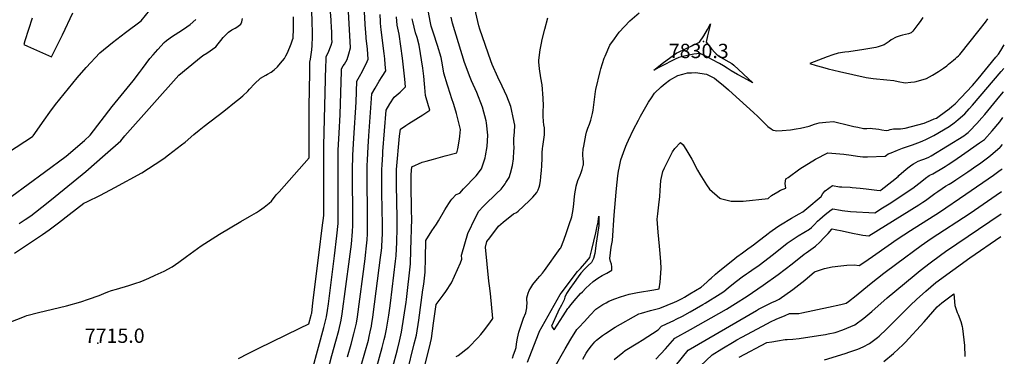
# Model space of a CAD drawing. Units: inches. Extents: x 2582947 to 2588376, y 1523696 to 1529094.
# Drawn here: x 2587106 to 2588290, y 1525984 to 1526390 of the extents above; entities that cross this region are included whole.
import ezdxf
from ezdxf.enums import TextEntityAlignment as Align

# ---------------------------------------------------------------- set-up
doc = ezdxf.new("R2010")
doc.units = ezdxf.units.IN
doc.header["$MEASUREMENT"] = 0
doc.layers.add('tile_2645_14_contour_10ft', color=221, linetype='Continuous')
doc.layers.add('tile_2645_14_spot_elev', color=30, linetype='Continuous')
doc.styles.add('Arial', font='arial.ttf')

msp = doc.modelspace()

# ---------------------------------------------------------------- linework, layer by layer
at = {"layer": 'tile_2645_14_contour_10ft'}
for points, elevation in [([(2587369, 1525981.4), (2587380.7, 1525987.5), (2587392.7, 1525993.5), (2587443.1, 1526018), (2587453.8, 1526023.5), (2587456.7, 1526033.9), (2587457, 1526035.3), (2587457.2, 1526036.2), (2587458.7, 1526048.8), (2587466.2, 1526109.2), (2587469.9, 1526139), (2587471.6, 1526153.9), (2587471.8, 1526161.5), (2587471.8, 1526171.5), (2587471.8, 1526238.3), (2587474.1, 1526333.7), (2587474.4, 1526340.3), (2587474.7, 1526345.3), (2587476.9, 1526350), (2587480.6, 1526358.9), (2587481.6, 1526363), (2587481.5, 1526366.5), (2587481.3, 1526376.3), (2587481.1, 1526379.3), (2587480.4, 1526389.7), (2587479.1, 1526408.6)], 7720), ([(2587476.6, 1525966.7), (2587481.5, 1525985), (2587486.3, 1526002.4), (2587489.8, 1526015.1), (2587492.8, 1526027.9), (2587494, 1526035.5), (2587502.8, 1526101.2), (2587504.9, 1526119.4), (2587506.4, 1526134.4), (2587506.6, 1526141.7), (2587506.7, 1526146.1), (2587506.2, 1526208.3), (2587506.6, 1526226.7), (2587507.7, 1526247.1), (2587510.6, 1526290.4), (2587511.4, 1526315.7), (2587514.7, 1526321.5), (2587518.1, 1526327.8), (2587523.8, 1526339.3), (2587525.1, 1526342.1), (2587524.1, 1526354.2), (2587522.7, 1526367.4), (2587522.2, 1526375.2), (2587522, 1526377.8), (2587520.4, 1526405.7)], 7740), ([(2587582.5, 1525930.5), (2587598.8, 1525995.4), (2587601.2, 1526005.8), (2587603.8, 1526024.1), (2587606.9, 1526046.6), (2587615.3, 1526057.8), (2587618.4, 1526062.3), (2587625.2, 1526072.7), (2587629.1, 1526080.6), (2587636, 1526096.8), (2587637.7, 1526101.2), (2587637.5, 1526105.9), (2587637.6, 1526107.3), (2587644.8, 1526132), (2587654.3, 1526151.6), (2587658.4, 1526159.2), (2587663.4, 1526164.5), (2587668, 1526169.3), (2587676.6, 1526177.5), (2587679.6, 1526180.2), (2587684.9, 1526185.7), (2587689.7, 1526191.8), (2587690.9, 1526193.5), (2587694.6, 1526199.6), (2587696.4, 1526204.7), (2587698.7, 1526213.9), (2587700, 1526222.3), (2587700.5, 1526231.7), (2587700.6, 1526234.4), (2587700.4, 1526241.6), (2587700.3, 1526246.8), (2587701.2, 1526254.4), (2587701.6, 1526262.5), (2587699.6, 1526272), (2587697.5, 1526281.5), (2587696.7, 1526285.2), (2587691.8, 1526297.6), (2587686.3, 1526309.6), (2587681.1, 1526320.5), (2587674.4, 1526335.7), (2587672.5, 1526340), (2587659.5, 1526378.3), (2587658.2, 1526382.5), (2587652.2, 1526408.3)], 7800), ([(2587072.4, 1526217.1), (2587121.3, 1526248.9), (2587121.8, 1526249.3), (2587122.2, 1526249.7), (2587135.3, 1526268.9), (2587142.1, 1526278.4), (2587149.1, 1526287.7), (2587175.2, 1526319.8), (2587185.9, 1526332.2), (2587202.3, 1526349.9), (2587217.7, 1526362.3), (2587233.2, 1526374.4), (2587252.2, 1526388.5), (2587262.4, 1526401.2)], 7670), ([(2587083, 1526021.1), (2587109.5, 1526031.5), (2587112.5, 1526032.6), (2587114.5, 1526033.3), (2587128.6, 1526037.1), (2587162.4, 1526045.2), (2587179.4, 1526050), (2587188.7, 1526053.2), (2587201.4, 1526057.6), (2587207.1, 1526059.8), (2587211.9, 1526061.7), (2587216.3, 1526063.3), (2587222.3, 1526065.2), (2587237.4, 1526069.7), (2587246.8, 1526072.8), (2587249.7, 1526073.7), (2587252.7, 1526074.9), (2587261.4, 1526078.5), (2587268.9, 1526081.8), (2587279.7, 1526086.7), (2587289.3, 1526091.8), (2587297.4, 1526097.6), (2587306.7, 1526104.6), (2587324.4, 1526117.2), (2587341.8, 1526128.6), (2587346.4, 1526131.5), (2587371.8, 1526146.6), (2587382.5, 1526152.5), (2587390.8, 1526157.5), (2587394.2, 1526159.8), (2587399.9, 1526163.8), (2587406, 1526168.8), (2587408.7, 1526171.1), (2587414.5, 1526178.8), (2587418, 1526182.4), (2587454.1, 1526223.3), (2587454.3, 1526285.3), (2587454.8, 1526326.3), (2587455, 1526333), (2587455.1, 1526338.7), (2587455.6, 1526342.3), (2587457.5, 1526353.3), (2587457.7, 1526358.5), (2587458.2, 1526369.1), (2587458.2, 1526372), (2587458.3, 1526374.2), (2587457.9, 1526387.2), (2587457.2, 1526400.6)], 7710), ([(2587099.5, 1526108.6), (2587109.1, 1526114.9), (2587121.2, 1526123), (2587133.3, 1526131.1), (2587141.5, 1526136.7), (2587144.4, 1526138.9), (2587152.4, 1526145.1), (2587165.5, 1526155.2), (2587183, 1526168.7), (2587186.8, 1526170.4), (2587203.2, 1526178.4), (2587220.2, 1526187.5), (2587253, 1526205.2), (2587268.9, 1526215.5), (2587279.2, 1526222.7), (2587284.8, 1526226.9), (2587300.7, 1526238.9), (2587305, 1526242.3), (2587315.3, 1526251.4), (2587321.7, 1526256.5), (2587328, 1526261.5), (2587351.3, 1526279.4), (2587366.5, 1526291.5), (2587369.5, 1526294), (2587374.3, 1526298.2), (2587380.2, 1526303.8), (2587382.2, 1526306), (2587388.4, 1526312.4), (2587395.6, 1526319.2), (2587402.1, 1526322.8), (2587404.2, 1526324), (2587408.5, 1526326.6), (2587412.1, 1526329.2), (2587416, 1526333), (2587419.6, 1526337.2), (2587424.4, 1526343), (2587426.1, 1526346.1), (2587428.2, 1526350), (2587432.4, 1526360.7), (2587434.1, 1526365.3), (2587434.9, 1526367.6), (2587435.1, 1526379.1), (2587435.2, 1526383.9), (2587435.2, 1526393.4)], 7700), ([(2587121, 1526391.6), (2587112.2, 1526364.2), (2587110.8, 1526359.8), (2587115.2, 1526357.8), (2587144, 1526344.9), (2587149.7, 1526356.1), (2587157.5, 1526371.6), (2587169.7, 1526397.9)], 7660), ([(2587451.4, 1525943.5), (2587471.8, 1526018.8), (2587474.8, 1526031.6), (2587476, 1526039.2), (2587477.2, 1526047.6), (2587484.5, 1526105.4), (2587487.3, 1526129.2), (2587489, 1526144.2), (2587489.2, 1526155.9), (2587489.2, 1526164.9), (2587488.9, 1526212.1), (2587489.2, 1526232.5), (2587490.2, 1526253), (2587491.5, 1526275.7), (2587492.9, 1526327.6), (2587493.1, 1526330.5), (2587495.2, 1526334), (2587496.5, 1526336.2), (2587499.8, 1526341.8), (2587502, 1526348.5), (2587504, 1526355.9), (2587501.3, 1526399.6)], 7730), ([(2587500.3, 1525983.5), (2587504.6, 1525998.7), (2587508, 1526011.4), (2587511, 1526024.2), (2587512.2, 1526031.8), (2587521.5, 1526101.8), (2587522, 1526105.9), (2587523.2, 1526117.3), (2587523.9, 1526124.6), (2587524.3, 1526131.8), (2587524.4, 1526136.2), (2587524.4, 1526145.2), (2587523.9, 1526208.7), (2587524, 1526213.8), (2587524.1, 1526220.9), (2587525, 1526236.5), (2587526, 1526249.7), (2587529.6, 1526300.3), (2587533.5, 1526307.1), (2587538.5, 1526315.7), (2587542.1, 1526321.5), (2587546.2, 1526328.2), (2587545.6, 1526335.9), (2587545, 1526342.4), (2587544.4, 1526349.1), (2587540.9, 1526377.6), (2587540.1, 1526385.4), (2587540, 1526387.5), (2587539.7, 1526396)], 7750), ([(2587516.7, 1525973.1), (2587525.4, 1526003.8), (2587526.5, 1526008.2), (2587527.6, 1526013.5), (2587529.2, 1526020.5), (2587529.7, 1526024.1), (2587530.8, 1526031.1), (2587531.3, 1526034.7), (2587540.1, 1526103.2), (2587540.8, 1526108.8), (2587541.4, 1526114.9), (2587542, 1526126.6), (2587542.2, 1526130.2), (2587542.3, 1526142.7), (2587541.5, 1526181.1), (2587541.6, 1526202.8), (2587541.7, 1526209.2), (2587541.8, 1526215), (2587542.6, 1526227.3), (2587542.9, 1526230.9), (2587546.9, 1526280.8), (2587551.3, 1526288.2), (2587556.4, 1526296.4), (2587563.4, 1526302.5), (2587570, 1526309), (2587569.2, 1526318), (2587566.4, 1526343.3), (2587564.5, 1526357.7), (2587562.4, 1526372.3), (2587560.1, 1526383.2), (2587559, 1526393.4)], 7760), ([(2587554.2, 1525970), (2587560.2, 1525992.4), (2587562.7, 1526002.5), (2587565.1, 1526013.2), (2587568, 1526031.4), (2587570.8, 1526049.6), (2587571.2, 1526052.6), (2587576, 1526095.5), (2587576.6, 1526112.2), (2587577.5, 1526150), (2587577.3, 1526159.5), (2587576.8, 1526192.1), (2587576.7, 1526199.9), (2587576.7, 1526203.4), (2587577.5, 1526212.4), (2587590.2, 1526217.9), (2587594.8, 1526219.4), (2587603.8, 1526221.9), (2587617.9, 1526225.7), (2587631.9, 1526229.5), (2587633.1, 1526234.2), (2587635.1, 1526246), (2587635.5, 1526249.5), (2587636.3, 1526257.5), (2587631.5, 1526276.7), (2587628.2, 1526287.4), (2587625.5, 1526295.6), (2587624.2, 1526299.6), (2587620.4, 1526310.7), (2587616.2, 1526325.5), (2587614.6, 1526335.2), (2587612.8, 1526344.1), (2587608.5, 1526358.7), (2587603.5, 1526373.7), (2587601, 1526382), (2587599.6, 1526388), (2587597.5, 1526399)], 7780), ([(2587698.7, 1525982.1), (2587700.1, 1525985.9), (2587702.1, 1525991.1), (2587703.3, 1525994.8), (2587703.7, 1525999.1), (2587704.8, 1526006.2), (2587706.4, 1526013.4), (2587709, 1526021.8), (2587712, 1526030.1), (2587714.7, 1526036.5), (2587715.9, 1526042.7), (2587716.1, 1526044.8), (2587716.2, 1526048.3), (2587715.9, 1526052.6), (2587715.8, 1526054.8), (2587717.6, 1526060.1), (2587718.8, 1526063.3), (2587720.6, 1526066.7), (2587723.3, 1526070.9), (2587728.9, 1526077.7), (2587731.6, 1526080.9), (2587734.7, 1526084.4), (2587737.1, 1526087.7), (2587756.2, 1526113.9), (2587756.8, 1526115), (2587760.3, 1526124.3), (2587763.7, 1526133.5), (2587767, 1526142.8), (2587770.2, 1526152.2), (2587771.7, 1526161), (2587772.6, 1526168), (2587773.1, 1526172.4), (2587773.5, 1526176.6), (2587774.2, 1526182.5), (2587774.8, 1526186.3), (2587775.4, 1526189.3), (2587777.4, 1526196), (2587780, 1526202.5), (2587781.2, 1526205.6), (2587782.4, 1526209.1), (2587783.9, 1526214), (2587784, 1526215), (2587784.1, 1526218.7), (2587783.8, 1526222.1), (2587783.3, 1526226), (2587783.4, 1526230.1), (2587783.6, 1526231.8), (2587783.9, 1526233.8), (2587784.4, 1526237.3), (2587786.9, 1526250.7), (2587787.6, 1526254.3), (2587789.3, 1526259.2), (2587791.2, 1526264), (2587792.9, 1526268.7), (2587794.2, 1526273.6), (2587795, 1526276.7), (2587795.9, 1526280.7), (2587798.7, 1526303.3), (2587799, 1526305.5), (2587804, 1526327.2), (2587804.8, 1526330.5), (2587809, 1526343.2), (2587810.2, 1526345.8), (2587816, 1526359), (2587821.4, 1526366.7), (2587827.1, 1526374.7), (2587833.3, 1526381.6), (2587839.7, 1526388.2), (2587851.1, 1526398.2)], 7820), ([(2587096.4, 1526177.2), (2587135.7, 1526206), (2587161.9, 1526225.5), (2587183.8, 1526244.2), (2587190.5, 1526250.5), (2587217.3, 1526285.3), (2587242.6, 1526316.2), (2587250.1, 1526326), (2587253.6, 1526331.1), (2587262.5, 1526342.9), (2587266.3, 1526347.6), (2587271.9, 1526353.8), (2587279.8, 1526362.3), (2587282.7, 1526364.6), (2587289.9, 1526370.1), (2587300.5, 1526376.9), (2587307.1, 1526381.2), (2587310.9, 1526384.1), (2587317.7, 1526389.9)], 7680), ([(2587105.3, 1526144.2), (2587112.7, 1526149.2), (2587119.2, 1526153.6), (2587138, 1526168.4), (2587148.5, 1526176.9), (2587185.3, 1526206.9), (2587208.9, 1526227.5), (2587227.5, 1526244), (2587232.3, 1526249.8), (2587297.4, 1526322.8), (2587308.6, 1526332.3), (2587320, 1526341.5), (2587326.4, 1526346.5), (2587331.2, 1526349.6), (2587341.7, 1526357.1), (2587344.8, 1526360.8), (2587347.7, 1526364.6), (2587350.8, 1526368.2), (2587352.8, 1526370.4), (2587357, 1526374.6), (2587361.1, 1526377.5), (2587365, 1526379.7), (2587367.2, 1526380.9), (2587371.8, 1526384.2), (2587373.2, 1526387.2), (2587373.8, 1526391)], 7690), ([(2587535.5, 1525971.5), (2587542.1, 1525994.9), (2587544.5, 1526004.5), (2587545.5, 1526009), (2587547.2, 1526016.8), (2587550, 1526033.7), (2587551.1, 1526042.1), (2587551.9, 1526048.1), (2587558, 1526098.9), (2587558.7, 1526105.2), (2587559.5, 1526121.8), (2587560, 1526138.5), (2587559.8, 1526151.1), (2587559.1, 1526190.5), (2587559.1, 1526197), (2587559.3, 1526209.2), (2587560.4, 1526222.7), (2587561.6, 1526236.2), (2587562.9, 1526249.6), (2587563.8, 1526257.9), (2587570.4, 1526262.4), (2587574.1, 1526264.8), (2587582.6, 1526269.9), (2587590.9, 1526275.2), (2587599.1, 1526280.8), (2587598.3, 1526283.7), (2587597.6, 1526286), (2587594.1, 1526298.5), (2587593.3, 1526307.9), (2587593, 1526312.4), (2587592.1, 1526321.8), (2587590.8, 1526331.2), (2587586.4, 1526358.9), (2587583.9, 1526368.1), (2587582.2, 1526374.1), (2587578.9, 1526387.5), (2587578.1, 1526390.8)], 7770), ([(2587563.7, 1525930.2), (2587580.6, 1525999.1), (2587583.1, 1526009.5), (2587585.9, 1526027.7), (2587591, 1526064.2), (2587592, 1526071.2), (2587593.5, 1526085.7), (2587594, 1526102.5), (2587594.4, 1526123.7), (2587601.8, 1526135.4), (2587607.2, 1526143.4), (2587609.8, 1526147.3), (2587617.5, 1526160.5), (2587619.3, 1526163.7), (2587622.8, 1526169.4), (2587624.5, 1526171.8), (2587625.9, 1526173.5), (2587630.9, 1526179.3), (2587635.2, 1526180.9), (2587639.9, 1526185.9), (2587654.9, 1526201.8), (2587661.4, 1526210), (2587665.8, 1526223.4), (2587666.2, 1526225.8), (2587668.3, 1526237.1), (2587668.9, 1526250.6), (2587667.5, 1526265.6), (2587667.1, 1526267.8), (2587662.8, 1526284.3), (2587655.8, 1526302.2), (2587649.4, 1526316.1), (2587647.8, 1526320), (2587641, 1526338), (2587626.6, 1526385.4), (2587624.8, 1526392.6)], 7790), ([(2587631, 1525984), (2587633.2, 1525985.2), (2587646.3, 1525995.2), (2587657, 1526006.4), (2587660.6, 1526010.5), (2587663.9, 1526014.5), (2587671.5, 1526024.7), (2587675, 1526029.9), (2587672.2, 1526059.8), (2587671.2, 1526069), (2587670.1, 1526074.9), (2587666.2, 1526115.5), (2587668, 1526122.4), (2587671.3, 1526126.8), (2587681.8, 1526141), (2587687.4, 1526145.8), (2587699.8, 1526156), (2587703.5, 1526157.5), (2587705.4, 1526159.1), (2587712, 1526164.9), (2587719, 1526171.8), (2587723, 1526175.9), (2587728.1, 1526181.6), (2587729.5, 1526184.9), (2587730.6, 1526187.8), (2587731.4, 1526190.8), (2587732.6, 1526196), (2587732.7, 1526199.9), (2587733.4, 1526205.2), (2587733.6, 1526207.3), (2587734.1, 1526214.4), (2587734.3, 1526222.1), (2587734.4, 1526224.8), (2587734.6, 1526228.3), (2587734.6, 1526229.5), (2587735, 1526234.5), (2587735.3, 1526237), (2587736.1, 1526242.6), (2587737.1, 1526251), (2587737.2, 1526259.3), (2587736.3, 1526263), (2587735.9, 1526267.1), (2587735.7, 1526273.5), (2587735.8, 1526279.7), (2587736, 1526285.9), (2587735.6, 1526295.1), (2587734.5, 1526311.3), (2587732.8, 1526319.7), (2587731.2, 1526330.4), (2587730.5, 1526339.1), (2587730.3, 1526341.1), (2587732, 1526353.5), (2587733.6, 1526361.4), (2587734.6, 1526366), (2587737.7, 1526378.4), (2587741.1, 1526392.1)], 7810), ([(2588192.3, 1526392.2), (2588189, 1526387.5), (2588186.5, 1526384.1), (2588180.1, 1526376), (2588178.4, 1526373.9), (2588175, 1526372.8), (2588171.4, 1526372.1), (2588167.9, 1526371.3), (2588165.1, 1526370.5), (2588160.3, 1526368.7), (2588154.3, 1526365.4), (2588151.8, 1526363.6), (2588145.9, 1526359.3), (2588138.5, 1526357), (2588135.6, 1526356.1), (2588121.4, 1526353.7), (2588103.5, 1526351), (2588098.3, 1526350.7), (2588090.6, 1526349.6), (2588084, 1526347.3), (2588077.4, 1526345), (2588056.2, 1526337), (2588064.2, 1526334.5), (2588071.6, 1526332.5), (2588078.3, 1526330.7), (2588085.2, 1526329), (2588092, 1526327.3), (2588124.3, 1526320.2), (2588132.7, 1526319.1), (2588149.2, 1526317.4), (2588157.3, 1526316.3), (2588162.6, 1526315.2), (2588171.2, 1526313.8), (2588177.8, 1526314.3), (2588182.2, 1526314.8), (2588184.3, 1526315.3), (2588196.8, 1526318.9), (2588203.9, 1526323), (2588211.1, 1526327.2), (2588217.3, 1526331.5), (2588221.1, 1526334.3), (2588223.3, 1526336), (2588229.1, 1526340.8), (2588231.5, 1526342.8), (2588233.4, 1526344.6), (2588235.4, 1526346.4), (2588236.8, 1526347.9), (2588260.1, 1526377.2), (2588267.6, 1526386.8), (2588270.5, 1526390.9)], 7820), ([(2587716.6, 1525977.3), (2587727.1, 1526004.2), (2587730.6, 1526013.1), (2587730.9, 1526013.6), (2587756.2, 1526058.8), (2587757.1, 1526060.2), (2587777, 1526086.3), (2587780.4, 1526090.1), (2587788, 1526098.7), (2587791.9, 1526103.1), (2587794.2, 1526113), (2587796.5, 1526123), (2587798.8, 1526133), (2587801.1, 1526143), (2587801.2, 1526143.5), (2587802.7, 1526152.9), (2587802.5, 1526141.8), (2587801, 1526131.1), (2587799.5, 1526120.5), (2587797.8, 1526108), (2587796.2, 1526102.2), (2587793.7, 1526097.3), (2587789.7, 1526093.5), (2587785.8, 1526089.4), (2587781.1, 1526084.2), (2587777.7, 1526079.8), (2587772.7, 1526073), (2587767.8, 1526066), (2587763.5, 1526059.9), (2587761.6, 1526055.4), (2587760.7, 1526052.3), (2587757.6, 1526046), (2587754.2, 1526039.4), (2587753.4, 1526037.5), (2587745.7, 1526020.6), (2587747.1, 1526018.2), (2587748.9, 1526016), (2587759.7, 1526033.1), (2587762.4, 1526037.4), (2587765.1, 1526041.7), (2587766.3, 1526043.1), (2587769.4, 1526046.8), (2587773.1, 1526051.2), (2587780.7, 1526060), (2587782.8, 1526062), (2587787.1, 1526066.2), (2587791.5, 1526070.4), (2587795.8, 1526074.3), (2587801.2, 1526078.4), (2587806.6, 1526081.5), (2587812.1, 1526084.4), (2587818.1, 1526087.8), (2587818.4, 1526091.8), (2587817.8, 1526095.3), (2587816.6, 1526098.6), (2587815.9, 1526102), (2587816.7, 1526108.8), (2587817.6, 1526115.7), (2587819, 1526123.8), (2587821, 1526154.1), (2587823.6, 1526181.8), (2587824, 1526186.5), (2587825.6, 1526201.8), (2587826.1, 1526207.2), (2587826.9, 1526211), (2587828.9, 1526220.8), (2587830.6, 1526225.4), (2587832.4, 1526229.9), (2587835.2, 1526237.2), (2587836.3, 1526240), (2587838.1, 1526244.6), (2587844.4, 1526257.4), (2587850.3, 1526268.9), (2587852.8, 1526273.6), (2587855.8, 1526279.3), (2587862.4, 1526290.3), (2587866, 1526295.7), (2587869.7, 1526301.1), (2587877.4, 1526308.7), (2587882.4, 1526312.7), (2587887.7, 1526316.9), (2587897.8, 1526322.4), (2587903.7, 1526324.2), (2587909.2, 1526325.6), (2587914.2, 1526325.9), (2587918.8, 1526326.1), (2587932, 1526324), (2587936.7, 1526321.7), (2587941.6, 1526319.2), (2587944.1, 1526317.2), (2587952.7, 1526310.3), (2587958.5, 1526305.1), (2587963.4, 1526300.8), (2587988.6, 1526278.1), (2587993.9, 1526273), (2587998.9, 1526268), (2588005.9, 1526260.9), (2588009.8, 1526258.1), (2588012.4, 1526256.8), (2588014.5, 1526256.3), (2588016.5, 1526255.8), (2588023.1, 1526256.1), (2588033, 1526257.2), (2588039.8, 1526258.1), (2588045.1, 1526259), (2588055.5, 1526261.6), (2588062.2, 1526263.8), (2588067.7, 1526265.4), (2588075.8, 1526266.4), (2588084.9, 1526266.9), (2588091.3, 1526265.4), (2588098.1, 1526263.7), (2588109.2, 1526261.1), (2588114.3, 1526260.1), (2588121.1, 1526258.8), (2588125, 1526258.8), (2588129.2, 1526258.9), (2588131.8, 1526258.6), (2588135.9, 1526258.2), (2588139.4, 1526257.8), (2588143, 1526257.1), (2588148.4, 1526256.4), (2588150.9, 1526256.8), (2588152.9, 1526257.3), (2588157.1, 1526258.3), (2588160.6, 1526258.4), (2588163.1, 1526258.4), (2588165.5, 1526258.4), (2588168.3, 1526258.6), (2588170.9, 1526258.9), (2588193.9, 1526265.1), (2588196.6, 1526266.2), (2588201.6, 1526268.3), (2588206.1, 1526270.2), (2588208.6, 1526271.2), (2588211.9, 1526273.4), (2588224, 1526282.4), (2588227.2, 1526285), (2588231.3, 1526288.4), (2588238.2, 1526295.5), (2588252, 1526310.6), (2588258.8, 1526318.5), (2588280.3, 1526344.6), (2588283.2, 1526348.1), (2588286, 1526352.5), (2588290.3, 1526359.6)], 7830), ([(2587748.8, 1525970), (2587761.9, 1525993.1), (2587768.9, 1526004.8), (2587776.1, 1526016.4), (2587778.5, 1526018.9), (2587785.3, 1526026.3), (2587792.2, 1526033.7), (2587799, 1526040.8), (2587807.3, 1526046.7), (2587811.2, 1526048.8), (2587814.8, 1526050.6), (2587821.7, 1526053.3), (2587828.6, 1526055.8), (2587833.7, 1526057.6), (2587839, 1526059), (2587849, 1526061), (2587868.8, 1526064.4), (2587875.3, 1526065.5), (2587876.3, 1526073.4), (2587877.5, 1526089.9), (2587877.3, 1526098.3), (2587876, 1526112.4), (2587875.4, 1526116.9), (2587874, 1526133.7), (2587872.7, 1526149.3), (2587873.7, 1526155.8), (2587874.9, 1526166.6), (2587875.8, 1526176.7), (2587876.3, 1526184.1), (2587877.1, 1526195.9), (2587879.4, 1526206.7), (2587881.7, 1526211.4), (2587889.6, 1526227.4), (2587891.3, 1526230.7), (2587893.9, 1526234.6), (2587901, 1526241.9), (2587904, 1526238.8), (2587909.6, 1526229.7), (2587914.4, 1526221.6), (2587921.4, 1526208.6), (2587924.1, 1526203.5), (2587932.1, 1526190.7), (2587935.8, 1526185.6), (2587948.2, 1526174.8), (2587948.9, 1526174.5), (2587961.6, 1526171.1), (2587967.6, 1526171.1), (2587976.2, 1526171.1), (2588006.1, 1526174.3), (2588006.8, 1526174.7), (2588010.4, 1526177.8), (2588017.8, 1526182.4), (2588021.3, 1526184.3), (2588027.4, 1526186.9), (2588026.6, 1526192.4), (2588027.6, 1526197.9), (2588030.2, 1526199.8), (2588044.3, 1526210.1), (2588063.1, 1526221.7), (2588077.9, 1526229.4), (2588097.2, 1526227.7), (2588106.1, 1526226.4), (2588113.7, 1526225.3), (2588120.1, 1526224.6), (2588125.6, 1526224.5), (2588147.2, 1526225.5), (2588148.7, 1526226.6), (2588150.8, 1526228.1), (2588154.2, 1526229.5), (2588161.9, 1526232.6), (2588167.9, 1526234.8), (2588180, 1526238.9), (2588186.5, 1526241.3), (2588191.4, 1526243.5), (2588196.6, 1526245.9), (2588200.9, 1526248), (2588205.5, 1526250.4), (2588223.9, 1526261.1), (2588229.9, 1526265.5), (2588232, 1526267.1), (2588235, 1526269.6), (2588242.7, 1526276.5), (2588248.1, 1526282.4), (2588251.9, 1526286.6), (2588286.7, 1526327.3), (2588289.8, 1526331)], 7840), ([(2587783.5, 1525980.9), (2587787.3, 1525987.9), (2587789.6, 1525991.4), (2587793.9, 1525996.9), (2587797.8, 1526001.6), (2587799.9, 1526003.7), (2587806.8, 1526009.1), (2587810.4, 1526011.7), (2587822.2, 1526019.2), (2587850.7, 1526035.3), (2587853.8, 1526036.2), (2587864.9, 1526039.2), (2587876.1, 1526042), (2587884.8, 1526045.7), (2587893.5, 1526049.5), (2587896.4, 1526050.8), (2587902.7, 1526054), (2587905.7, 1526055.6), (2587912.2, 1526059.3), (2587925.6, 1526067.3), (2587932.3, 1526073.4), (2587935.8, 1526076.6), (2587937.6, 1526078.3), (2587943, 1526083.2), (2587945.7, 1526085.4), (2587966.1, 1526102.1), (2587968.7, 1526104.1), (2587975.3, 1526108.9), (2587981.9, 1526113.5), (2587986, 1526116.5), (2587988.5, 1526118.3), (2587992.2, 1526121.2), (2588006.1, 1526132.1), (2588008.4, 1526133.8), (2588017.9, 1526140.4), (2588021.3, 1526142.6), (2588034.5, 1526150.6), (2588043.5, 1526155.8), (2588047.8, 1526158.4), (2588052.9, 1526162.3), (2588070.2, 1526176.9), (2588072.1, 1526180.4), (2588075, 1526183.6), (2588083.5, 1526189.8), (2588092.1, 1526188.4), (2588094.8, 1526188.2), (2588104.8, 1526187.9), (2588107.3, 1526187.7), (2588117, 1526186.9), (2588124.3, 1526186), (2588137.1, 1526184.2), (2588140.9, 1526183.9), (2588141.3, 1526184.1), (2588142.3, 1526184.8), (2588155.2, 1526195), (2588162.5, 1526200.9), (2588163.6, 1526201.9), (2588169.6, 1526207.3), (2588174.4, 1526211.4), (2588179.2, 1526214.9), (2588181.1, 1526216.1), (2588186.6, 1526219.2), (2588191, 1526220.9), (2588194.7, 1526222.2), (2588199.6, 1526224.2), (2588202.3, 1526225.7), (2588241.5, 1526250), (2588243.5, 1526251.4), (2588246.8, 1526254), (2588247.8, 1526254.8), (2588248.4, 1526255.3), (2588257.3, 1526264.5), (2588263.3, 1526271.5), (2588266.9, 1526275.6), (2588284.8, 1526297.7), (2588289.2, 1526302.9), (2588289.3, 1526303)], 7850), ([(2587820.9, 1525980.4), (2587831.3, 1525988.7), (2587834.4, 1525991.1), (2587849.4, 1526000.6), (2587854.8, 1526003.6), (2587873.9, 1526016.2), (2587878.1, 1526020.7), (2587884.1, 1526023.4), (2587892.6, 1526027.5), (2587895.7, 1526029.1), (2587903.1, 1526032.7), (2587912.6, 1526037.9), (2587927.8, 1526046.5), (2587930.6, 1526048.2), (2587948.5, 1526059.3), (2587952.8, 1526062.1), (2587958.2, 1526066.7), (2587962.6, 1526070.4), (2587968.2, 1526074.7), (2587975.1, 1526080), (2587980.2, 1526083.4), (2587982.8, 1526085.2), (2587986.7, 1526087.9), (2587995.4, 1526094.1), (2588012.5, 1526107.2), (2588029.2, 1526120.5), (2588042.5, 1526129.3), (2588055.8, 1526137.3), (2588058.2, 1526139.4), (2588061.8, 1526142.9), (2588065.8, 1526147), (2588068.3, 1526149.6), (2588075, 1526155.2), (2588082, 1526160.6), (2588084.1, 1526162), (2588093.2, 1526160.4), (2588095.4, 1526160), (2588105.4, 1526158.7), (2588134.4, 1526157.2), (2588143.7, 1526162.9), (2588151.7, 1526167.9), (2588180.4, 1526186.9), (2588191.1, 1526195.4), (2588195.7, 1526198.9), (2588200, 1526201.9), (2588200.7, 1526202.3), (2588204.2, 1526204.2), (2588217.2, 1526211.6), (2588219.1, 1526212.9), (2588222.8, 1526215.3), (2588229.7, 1526219.9), (2588243, 1526228.9), (2588260.6, 1526241.2), (2588266.3, 1526245.5), (2588275.9, 1526256), (2588284.8, 1526266.8), (2588288.7, 1526271.9)], 7860), ([(2587871.2, 1525980.6), (2587882.6, 1525993.2), (2587894, 1526006.2), (2587913, 1526016.3), (2587956.2, 1526041.1), (2587966.9, 1526047.7), (2587981.1, 1526056.7), (2588000.4, 1526069.8), (2588018.2, 1526082.6), (2588035.3, 1526095.7), (2588049.6, 1526107.1), (2588052, 1526109), (2588063.4, 1526116.9), (2588068.5, 1526121.7), (2588073.4, 1526126.9), (2588078.3, 1526132.2), (2588083, 1526137.5), (2588083.2, 1526137.7), (2588086.8, 1526137.1), (2588095.3, 1526135.4), (2588107.9, 1526132.4), (2588116.1, 1526130.8), (2588120.2, 1526130.1), (2588127.2, 1526129.3), (2588187.5, 1526166.8), (2588192.4, 1526169.9), (2588195.5, 1526171.8), (2588198.8, 1526174.3), (2588202.1, 1526176.9), (2588206.8, 1526180.3), (2588210.4, 1526182.8), (2588215.4, 1526186.3), (2588219.6, 1526189), (2588223.8, 1526191.5), (2588228, 1526194.2), (2588232.2, 1526196.9), (2588246.4, 1526206.6), (2588257.3, 1526214.1), (2588260.4, 1526216.2), (2588270.3, 1526223.5), (2588273.7, 1526226.1), (2588285.4, 1526236.2), (2588285.8, 1526236.7), (2588288.1, 1526239.3)], 7870), ([(2587879.6, 1525953.9), (2587909.9, 1525991.6), (2587992.3, 1526039.5), (2587994.6, 1526040.8), (2588004.9, 1526046.2), (2588010.8, 1526049), (2588015.5, 1526051.2), (2588019.5, 1526052.9), (2588035.9, 1526064.7), (2588050.2, 1526075.9), (2588062.2, 1526085.8), (2588074.2, 1526090.1), (2588083.2, 1526091.9), (2588093.6, 1526093.3), (2588101, 1526094), (2588109.9, 1526094.5), (2588115.9, 1526093.4), (2588122.6, 1526097.9), (2588135.6, 1526107.1), (2588161.5, 1526125.4), (2588177.4, 1526135.9), (2588212.4, 1526158), (2588244, 1526179.4), (2588277.2, 1526202.4), (2588283.8, 1526207.3), (2588286.6, 1526209.4), (2588287.6, 1526210.2)], 7880), ([(2587924.3, 1525972.2), (2587939, 1525986), (2587950.5, 1525993.1), (2587965.3, 1526002.2), (2587968.6, 1526004.1), (2587974.5, 1526007.4), (2588005.3, 1526023.9), (2588009, 1526025.6), (2588015.9, 1526028.8), (2588026.7, 1526033.5), (2588032.1, 1526035.8), (2588035.9, 1526035.8), (2588043.3, 1526035.7), (2588046.8, 1526036.4), (2588078.7, 1526043.3), (2588093.8, 1526046.7), (2588100.2, 1526048.2), (2588102.7, 1526050.1), (2588112.1, 1526057.4), (2588121.2, 1526064.9), (2588130.2, 1526072.5), (2588145.6, 1526084.4), (2588161.1, 1526096.1), (2588190.5, 1526117.8), (2588202.4, 1526126), (2588249.4, 1526156.6), (2588280.7, 1526178.2), (2588287.1, 1526182.7)], 7890), ([(2587971.3, 1525983.1), (2588004.8, 1526000.7), (2588010.6, 1526001.8), (2588017.4, 1526003), (2588026.9, 1526004.3), (2588029.2, 1526004.4), (2588036, 1526004.8), (2588043.4, 1526005.5), (2588066.9, 1526009.2), (2588075.4, 1526010.6), (2588078.4, 1526011.1), (2588086.7, 1526012.8), (2588096, 1526016.1), (2588110.6, 1526022.1), (2588121.3, 1526030.2), (2588131, 1526038.3), (2588149.4, 1526054.5), (2588181.9, 1526081.5), (2588189.2, 1526087.4), (2588201, 1526096.9), (2588213.6, 1526106), (2588219.6, 1526110.3), (2588286.6, 1526155.8)], 7900), ([(2588074, 1525980), (2588099, 1525987.6), (2588104.6, 1525989.5), (2588114.3, 1525992.9), (2588120.5, 1525995.8), (2588128.2, 1525999.7), (2588137.7, 1526006.7), (2588139.9, 1526008.6), (2588148.8, 1526016.9), (2588175.1, 1526043.4), (2588177.3, 1526045.9), (2588184.8, 1526052.7), (2588195.9, 1526062.7), (2588208, 1526073), (2588248.8, 1526102.8), (2588286.1, 1526128.7)], 7910), ([(2588145.3, 1525978), (2588157.1, 1525987.7), (2588163.1, 1525993.3), (2588168.2, 1525998.1), (2588170.9, 1526000.9), (2588193.8, 1526025.9), (2588209.6, 1526043.9), (2588215.2, 1526048.8), (2588229.6, 1526059.5), (2588230.8, 1526045.3), (2588233.7, 1526036.9), (2588234.7, 1526034.5), (2588237.9, 1526026.3), (2588239.6, 1526020.1), (2588240.2, 1526017.6), (2588242.4, 1525997.3), (2588242.9, 1525984)], 7920)]:
    msp.add_lwpolyline(points, dxfattribs=dict(at, elevation=elevation))
at = {"layer": 'tile_2645_14_contour_10ft', "elevation": 7830}
msp.add_lwpolyline([(2587868.6, 1526329.1), (2587880.5, 1526338.2), (2587896.3, 1526349.9), (2587898.3, 1526350.8), (2587906.8, 1526354.8), (2587923.8, 1526362.8), (2587928.9, 1526370.3), (2587933.4, 1526378), (2587937, 1526384.6), (2587933.4, 1526370.2), (2587931.7, 1526362.6), (2587938.1, 1526354.7), (2587942, 1526350.3), (2587943.6, 1526348.5), (2587946.4, 1526346.1), (2587948.8, 1526344.8), (2587962.7, 1526336.8), (2587965.1, 1526334.8), (2587988, 1526313.8), (2587976.9, 1526319.6), (2587969.4, 1526323.8), (2587961.9, 1526328.1), (2587957, 1526331.5), (2587952.5, 1526334.2), (2587947.9, 1526336.8), (2587938.6, 1526341.9), (2587932.9, 1526344.9), (2587928.3, 1526347.1), (2587923.7, 1526349.3), (2587920.3, 1526348.8), (2587917, 1526348.3), (2587909, 1526346.8), (2587903.9, 1526345.6), (2587901.9, 1526345), (2587898.7, 1526344.1), (2587894.2, 1526342), (2587877, 1526333.3)], close=True, dxfattribs=at)
at = {"layer": 'tile_2645_14_spot_elev'}
for p in [(2587928.5, 1526363.4, 7830.3), (2587200, 1526000, 7715)]:
    msp.add_point(p, dxfattribs=at)

# ---------------------------------------------------------------- texts
at = {"color": 18, "style": 'Arial'}
for s, p in [('7830.3', (2587922.8, 1526352.1)), ('7715.0', (2587220.2, 1526009))]:
    msp.add_text(s, height=17.28, dxfattribs=at).set_placement(p, align=Align.MIDDLE_CENTER)

doc.saveas('drawing.dxf')
